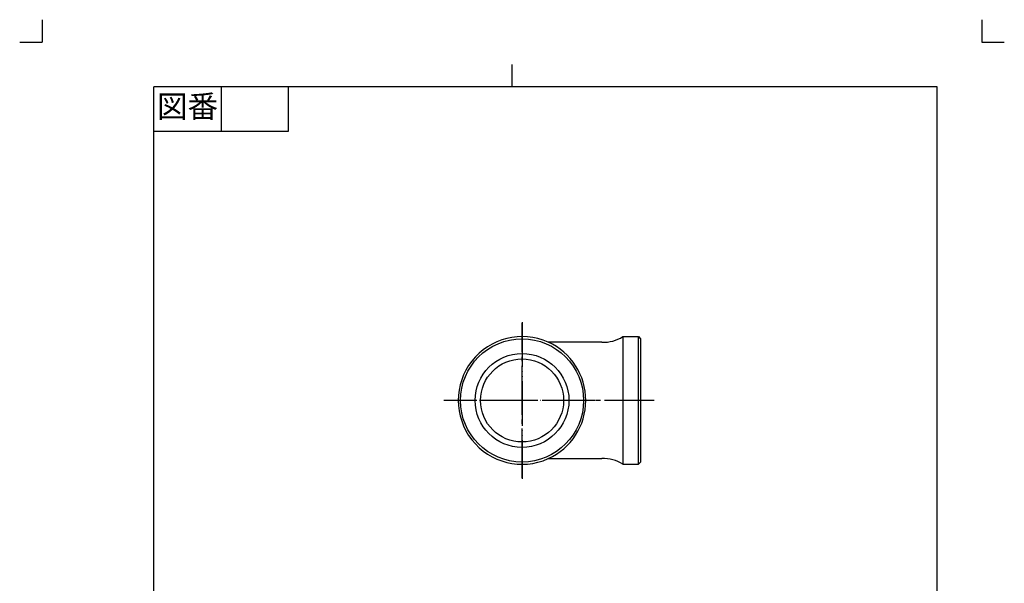
# Model space of a CAD drawing. Units: inches. Extents: x -5 to 215, y -5 to 302.
# Drawn here: x -5 to 215, y 176 to 302 of the extents above; entities that cross this region are included whole.
import ezdxf

# ---------------------------------------------------------------- set-up
doc = ezdxf.new("R2010")
doc.units = ezdxf.units.IN
doc.linetypes.add('DASH_CENTER', pattern=[14, 11, -1, 1, -1])
doc.linetypes.add('PHANTOM', pattern=[13, 10, -1, 0, -1, 0, -1])
doc.layers.add('1', color=7, linetype='Continuous')
doc.styles.add('CONVERTER_11', font='txt.shx', dxfattribs={"width": 0.9})

# ---------------------------------------------------------------- blocks, each defined once
blk = doc.blocks.new('開示A4')
at = {"layer": '1', "color": 4, "linetype": 'PHANTOM'}
for p, q in [((0, 302), (0, 297)), ((210, 302), (210, 297)), ((-5, 297), (0, 297)), ((210, 297), (215, 297))]:
    blk.add_line(p, q, dxfattribs=at)
at = {"layer": '1', "color": 2, "linetype": 'Continuous'}
for p, q in [((105, 287), (105, 292)), ((40, 287), (40, 277)), ((55, 287), (55, 277)), ((55, 277), (25, 277))]:
    blk.add_line(p, q, dxfattribs=at)
at = {"layer": '1', "color": 7, "linetype": 'Continuous'}
for p, q in [((105, 287), (25, 287)), ((25, 148.5), (25, 287)), ((200, 287), (105, 287)), ((200, 148.5), (200, 287))]:
    blk.add_line(p, q, dxfattribs=at)
at = {"layer": '1', "color": 2, "insert": (32.5, 282), "char_height": 5, "attachment_point": 5, "style": 'CONVERTER_11'}
blk.add_mtext('図番', dxfattribs=at)
blk = doc.blocks.new('開示A4枠')
at = {"layer": '1'}
blk.add_blockref('開示A4', (0, 0), dxfattribs=at)

msp = doc.modelspace()

# ---------------------------------------------------------------- linework, layer by layer
at = {"color": 7, "linetype": 'Continuous'}
for p, q in [((125.083, 229.97), (113.083, 229.97)), ((133.747, 230.72), (133.747, 203.22)), ((113.083, 203.97), (125.083, 203.97))]:
    msp.add_line(p, q, dxfattribs=at)
at = {"layer": '1', "color": 4, "linetype": 'PHANTOM'}
for p, q in [((107.247, 234.47), (107.247, 199.47)), ((136.747, 216.97), (89.747, 216.97))]:
    msp.add_line(p, q, dxfattribs=at)
at = {"layer": '1', "color": 2, "linetype": 'DASH_CENTER'}
for p, q in [((107.247, 199.72), (107.247, 234.22)), ((136.747, 216.97), (89.997, 216.97))]:
    msp.add_line(p, q, dxfattribs=at)
at = {"layer": '1', "color": 7, "linetype": 'Continuous'}
for p, q in [((129.747, 231.22), (133.247, 231.22)), ((129.747, 231.22), (129.747, 202.72)), ((133.247, 231.22), (133.747, 230.72)), ((133.247, 202.72), (133.247, 231.22)), ((129.747, 202.72), (133.247, 202.72)), ((133.247, 202.72), (133.747, 203.22))]:
    msp.add_line(p, q, dxfattribs=at)
for radius in [13.75, 9.278]:
    msp.add_circle((107.247, 216.97), radius, dxfattribs=at)
at = {"layer": '1', "color": 2, "linetype": 'Continuous'}
msp.add_circle((107.247, 216.97), 10.477, dxfattribs=at)
at = {"layer": '1', "color": 7, "linetype": 'Continuous'}
for centre, radius, start, end in [((107.247, 216.97), 14.25, 65.82246, 294.17754), ((125.44, 237.962), 8, 267.44034, 302.5681), ((107.247, 216.97), 14.25, 0, 65.82246), ((107.247, 216.97), 14.25, 294.17754, 0), ((125.44, 195.978), 8, 57.4319, 92.55966)]:
    msp.add_arc(centre, radius, start, end, dxfattribs=at)

# ---------------------------------------------------------------- block references
msp.add_blockref('開示A4枠', (0, 0))

doc.saveas('drawing.dxf')
